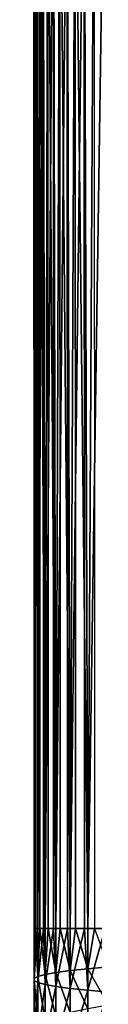
# Model space of a CAD drawing. Extents: x -130 to -70, y -77.8 to 0.
# Drawn here: x -111.3 to -109.9, y -44.2 to -22.1 of the extents above; entities that cross this region are included whole.
import ezdxf

# ---------------------------------------------------------------- set-up
doc = ezdxf.new("R2010")
doc.units = 0
doc.header["$MEASUREMENT"] = 0
doc.layers.add('L1', color=7, linetype='Continuous')

msp = doc.modelspace()

# ---------------------------------------------------------------- linework, layer by layer
at = {"layer": 'L1', "color": 7}
for points in [[(-111.2974, -16.5, 0.243132), (-111.2898, -42.5, 0.479586), (-111.2347, -16.5, 1.213409)], [(-111.2765, -16.5, -0.728946), (-111.2898, -42.5, -0.479586), (-111.2974, -16.5, 0.243132)], [(-111.2974, -16.5, 0.243132), (-111.2898, -42.5, -0.479586), (-111.2898, -42.5, 0.243132)], [(-111.2974, -16.5, 0.243132), (-111.2898, -42.5, 0.243132), (-111.2898, -42.5, 0.479586)], [(-111.2347, -16.5, 1.213409), (-111.2898, -42.5, 0.479586), (-111.2274, -42.5, 1.212792)], [(-111.2765, -16.5, -0.728946), (-111.2687, -42.5, -0.728281), (-111.2898, -42.5, -0.479586)], [(-111.1721, -16.5, -1.695626), (-111.2085, -42.5, -1.435301), (-111.2765, -16.5, -0.728946)], [(-111.2765, -16.5, -0.728946), (-111.2085, -42.5, -1.435301), (-111.2687, -42.5, -0.728281)], [(-111.2347, -16.5, 1.213409), (-111.2085, -42.5, 1.435301), (-111.0888, -16.5, 2.174703)], [(-111.2347, -16.5, 1.213409), (-111.2274, -42.5, 1.212792), (-111.2085, -42.5, 1.435301)], [(-111.0888, -16.5, 2.174703), (-111.2085, -42.5, 1.435301), (-111.0819, -42.5, 2.173525)], [(-111.1721, -16.5, -1.695626), (-111.1641, -42.5, -1.694257), (-111.2085, -42.5, -1.435301)], [(-110.9849, -16.5, -2.649753), (-111.0464, -42.5, -2.380676), (-111.1721, -16.5, -1.695626)], [(-111.1721, -16.5, -1.695626), (-111.0464, -42.5, -2.380676), (-111.1641, -42.5, -1.694257)], [(-111.0888, -16.5, 2.174703), (-111.0464, -42.5, 2.380676), (-110.8608, -16.5, 3.119896)], [(-111.0888, -16.5, 2.174703), (-111.0819, -42.5, 2.173525), (-111.0464, -42.5, 2.380676)], [(-110.8608, -16.5, 3.119896), (-111.0464, -42.5, 2.380676), (-110.8543, -42.5, 3.11822)], [(-110.9849, -16.5, -2.649753), (-110.9769, -42.5, -2.64765), (-111.0464, -42.5, -2.380676)], [(-110.7165, -16.5, -3.584262), (-110.8047, -42.5, -3.308897), (-110.9849, -16.5, -2.649753)], [(-110.9849, -16.5, -2.649753), (-110.8047, -42.5, -3.308897), (-110.9769, -42.5, -2.64765)], [(-110.8608, -16.5, 3.119896), (-110.8047, -42.5, 3.308897), (-110.5524, -16.5, 4.04199)], [(-110.8608, -16.5, 3.119896), (-110.8543, -42.5, 3.11822), (-110.8047, -42.5, 3.308897)], [(-110.5524, -16.5, 4.04199), (-110.8047, -42.5, 3.308897), (-110.5464, -42.5, 4.039887)], [(-110.7165, -16.5, -3.584262), (-110.7084, -42.5, -3.581405), (-110.8047, -42.5, -3.308897)], [(-110.3687, -16.5, -4.492234), (-110.4851, -42.5, -4.213278), (-110.7165, -16.5, -3.584262)], [(-110.7165, -16.5, -3.584262), (-110.4851, -42.5, -4.213278), (-110.7084, -42.5, -3.581405)], [(-110.5524, -16.5, 4.04199), (-110.4851, -42.5, 4.213278), (-110.1658, -16.5, 4.934159)], [(-110.5524, -16.5, 4.04199), (-110.5464, -42.5, 4.039887), (-110.4851, -42.5, 4.213278)], [(-110.1658, -16.5, 4.934159), (-110.4851, -42.5, 4.213278), (-110.1604, -42.5, 4.931704)], [(-110.3687, -16.5, -4.492234), (-110.3607, -42.5, -4.488614), (-110.4851, -42.5, -4.213278)], [(-109.9441, -16.5, -5.366947), (-110.0901, -42.5, -5.087303), (-110.3687, -16.5, -4.492234)], [(-110.3687, -16.5, -4.492234), (-110.0901, -42.5, -5.087303), (-110.3607, -42.5, -4.488614)], [(-110.1658, -16.5, 4.934159), (-110.0901, -42.5, 5.087303), (-109.704, -16.5, 5.789797)], [(-110.1658, -16.5, 4.934159), (-110.1604, -42.5, 4.931704), (-110.0901, -42.5, 5.087303)], [(-109.704, -16.5, 5.789797), (-110.0901, -42.5, 5.087303), (-109.6992, -42.5, 5.787069)], [(-109.9441, -16.5, -5.366947), (-109.9363, -42.5, -5.362564), (-110.0901, -42.5, -5.087303)], [(-111.2085, -43.71026, 1.406492), (-111.2274, -42.5, 1.212792), (-111.2898, -43.66479, 0.451859)], [(-111.2274, -42.5, 1.212792), (-111.2898, -42.5, 0.479586), (-111.2898, -43.66479, 0.451859)], [(-111.2898, -43.66479, 0.451859), (-111.2898, -42.5, 0.479586), (-111.2898, -42.5, 0.243132)], [(-111.2898, -43.66479, 0.451859), (-111.2898, -42.5, 0.243132), (-111.2898, -43.61915, -0.506226)], [(-111.2898, -42.5, 0.243132), (-111.2898, -42.5, -0.479586), (-111.2898, -43.61915, -0.506226)], [(-111.2898, -43.61915, -0.506226), (-111.2898, -42.5, -0.479586), (-111.2687, -42.5, -0.728281)], [(-111.2898, -43.61915, -0.506226), (-111.2687, -42.5, -0.728281), (-111.2085, -43.57367, -1.46086)], [(-111.2687, -42.5, -0.728281), (-111.2085, -42.5, -1.435301), (-111.2085, -43.57367, -1.46086)], [(-111.2085, -43.71026, 1.406492), (-111.2085, -42.5, 1.435301), (-111.2274, -42.5, 1.212792)], [(-111.0464, -43.75524, 2.350795), (-111.0819, -42.5, 2.173525), (-111.2085, -43.71026, 1.406492)], [(-111.0819, -42.5, 2.173525), (-111.2085, -42.5, 1.435301), (-111.2085, -43.71026, 1.406492)], [(-111.2085, -43.57367, -1.46086), (-111.2085, -42.5, -1.435301), (-111.1641, -42.5, -1.694257)], [(-111.2085, -43.57367, -1.46086), (-111.1641, -42.5, -1.694257), (-111.0464, -43.52869, -2.405163)], [(-111.1641, -42.5, -1.694257), (-111.0464, -42.5, -2.380676), (-111.0464, -43.52869, -2.405163)], [(-111.0464, -43.75524, 2.350795), (-111.0464, -42.5, 2.380676), (-111.0819, -42.5, 2.173525)], [(-110.8047, -43.79941, 3.277966), (-110.8543, -42.5, 3.11822), (-111.0464, -43.75524, 2.350795)], [(-110.8543, -42.5, 3.11822), (-111.0464, -42.5, 2.380676), (-111.0464, -43.75524, 2.350795)], [(-111.0464, -43.52869, -2.405163), (-111.0464, -42.5, -2.380676), (-110.9769, -42.5, -2.64765)], [(-111.0464, -43.52869, -2.405163), (-110.9769, -42.5, -2.64765), (-110.8047, -43.48452, -3.332333)], [(-110.9769, -42.5, -2.64765), (-110.8047, -42.5, -3.308897), (-110.8047, -43.48452, -3.332333)], [(-110.8047, -43.79941, 3.277966), (-110.8047, -42.5, 3.308897), (-110.8543, -42.5, 3.11822)], [(-110.4851, -43.84244, 4.181322), (-110.5464, -42.5, 4.039887), (-110.8047, -43.79941, 3.277966)], [(-110.5464, -42.5, 4.039887), (-110.8047, -42.5, 3.308897), (-110.8047, -43.79941, 3.277966)], [(-110.8047, -43.48452, -3.332333), (-110.8047, -42.5, -3.308897), (-110.7084, -42.5, -3.581405)], [(-110.8047, -43.48452, -3.332333), (-110.7084, -42.5, -3.581405), (-110.4851, -43.44149, -4.23569)], [(-110.7084, -42.5, -3.581405), (-110.4851, -42.5, -4.213278), (-110.4851, -43.44149, -4.23569)], [(-110.4851, -43.84244, 4.181322), (-110.4851, -42.5, 4.213278), (-110.5464, -42.5, 4.039887)], [(-110.0901, -43.88403, 5.054356), (-110.1604, -42.5, 4.931704), (-110.4851, -43.84244, 4.181322)], [(-110.1604, -42.5, 4.931704), (-110.4851, -42.5, 4.213278), (-110.4851, -43.84244, 4.181322)], [(-110.4851, -43.44149, -4.23569), (-110.4851, -42.5, -4.213278), (-110.3607, -42.5, -4.488614)], [(-110.4851, -43.44149, -4.23569), (-110.3607, -42.5, -4.488614), (-110.0901, -43.3999, -5.108724)], [(-110.3607, -42.5, -4.488614), (-110.0901, -42.5, -5.087303), (-110.0901, -43.3999, -5.108724)], [(-110.0901, -43.88403, 5.054356), (-110.0901, -42.5, 5.087303), (-110.1604, -42.5, 4.931704)], [(-109.6223, -43.92387, 5.890778), (-109.6992, -42.5, 5.787069), (-110.0901, -43.88403, 5.054356)], [(-109.6992, -42.5, 5.787069), (-110.0901, -42.5, 5.087303), (-110.0901, -43.88403, 5.054356)], [(-110.0901, -43.3999, -5.108724), (-110.0901, -42.5, -5.087303), (-109.9363, -42.5, -5.362564)], [(-110.0901, -43.3999, -5.108724), (-109.9363, -42.5, -5.362564), (-109.6223, -43.36006, -5.945146)], [(-111.0464, -44.55505, -2.47857), (-111.2085, -43.57367, -1.46086), (-111.0464, -43.52869, -2.405163)], [(-110.8047, -44.46682, -3.402588), (-111.0464, -43.52869, -2.405163), (-110.8047, -43.48452, -3.332333)], [(-111.0464, -44.55505, -2.47857), (-111.0464, -43.52869, -2.405163), (-110.8047, -44.46682, -3.402588)], [(-110.4851, -44.38085, -4.302874), (-110.8047, -43.48452, -3.332333), (-110.4851, -43.44149, -4.23569)], [(-110.8047, -44.46682, -3.402588), (-110.8047, -43.48452, -3.332333), (-110.4851, -44.38085, -4.302874)], [(-110.0901, -44.29777, -5.17294), (-110.4851, -43.44149, -4.23569), (-110.0901, -43.3999, -5.108724)], [(-110.4851, -44.38085, -4.302874), (-110.4851, -43.44149, -4.23569), (-110.0901, -44.29777, -5.17294)], [(-109.6223, -44.21817, -6.006519), (-110.0901, -43.3999, -5.108724), (-109.6223, -43.36006, -5.945146)], [(-110.0901, -44.29777, -5.17294), (-110.0901, -43.3999, -5.108724), (-109.6223, -44.21817, -6.006519)], [(-111.2085, -44.64491, -1.537476), (-111.2898, -43.61915, -0.506226), (-111.2085, -43.57367, -1.46086)], [(-111.2898, -44.73576, -0.586088), (-111.2898, -43.66479, 0.451859), (-111.2898, -43.61915, -0.506226)], [(-111.2898, -44.73576, -0.586088), (-111.2898, -43.61915, -0.506226), (-111.2085, -44.64491, -1.537476)], [(-111.2898, -44.82693, 0.36874), (-111.2085, -43.71026, 1.406492), (-111.2898, -43.66479, 0.451859)], [(-111.2898, -44.82693, 0.36874), (-111.2898, -43.66479, 0.451859), (-111.2898, -44.73576, -0.586088)], [(-111.2085, -44.91778, 1.320128), (-111.2085, -43.71026, 1.406492), (-111.2898, -44.82693, 0.36874)], [(-111.2085, -44.64491, -1.537476), (-111.2085, -43.57367, -1.46086), (-111.0464, -44.55505, -2.47857)], [(-111.2085, -44.91778, 1.320128), (-111.0464, -43.75524, 2.350795), (-111.2085, -43.71026, 1.406492)], [(-111.0464, -45.00764, 2.261222), (-111.0464, -43.75524, 2.350795), (-111.2085, -44.91778, 1.320128)], [(-111.0464, -45.00764, 2.261222), (-110.8047, -43.79941, 3.277966), (-111.0464, -43.75524, 2.350795)], [(-110.8047, -45.09588, 3.185241), (-110.8047, -43.79941, 3.277966), (-111.0464, -45.00764, 2.261222)], [(-110.8047, -45.09588, 3.185241), (-110.4851, -43.84244, 4.181322), (-110.8047, -43.79941, 3.277966)], [(-110.4851, -45.18184, 4.085526), (-110.4851, -43.84244, 4.181322), (-110.8047, -45.09588, 3.185241)], [(-110.4851, -45.18184, 4.085526), (-110.0901, -43.88403, 5.054356), (-110.4851, -43.84244, 4.181322)], [(-110.0901, -45.26493, 4.955593), (-110.0901, -43.88403, 5.054356), (-110.4851, -45.18184, 4.085526)], [(-110.0901, -45.26493, 4.955593), (-109.6223, -43.92387, 5.890778), (-110.0901, -43.88403, 5.054356)], [(-109.6223, -45.34452, 5.789171), (-109.6223, -43.92387, 5.890778), (-110.0901, -45.26493, 4.955593)]]:
    msp.add_3dface(points, dxfattribs=at)

doc.saveas('drawing.dxf')
